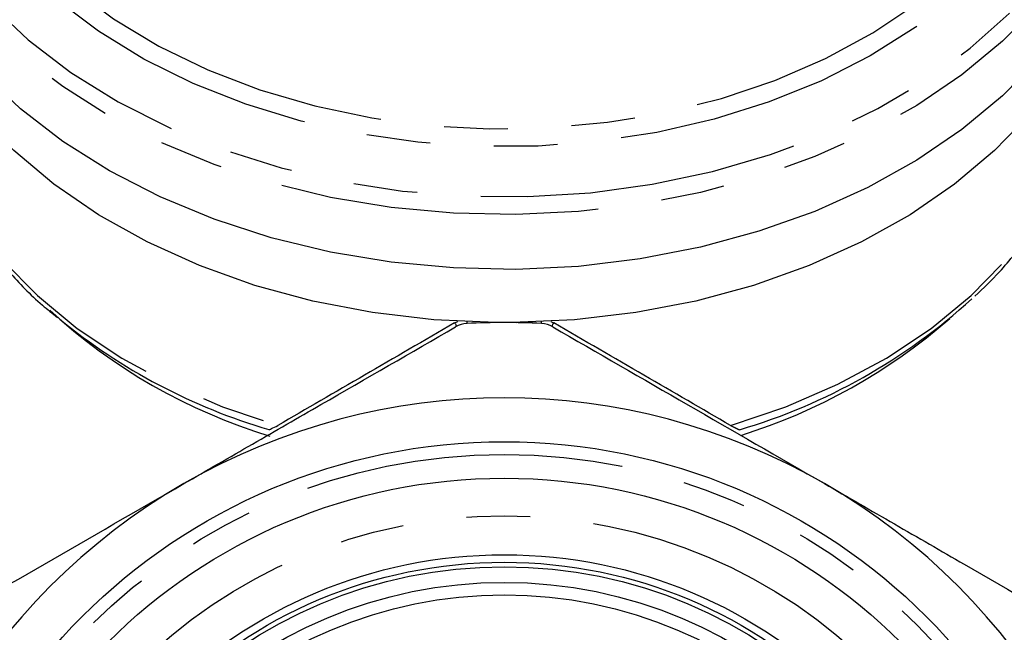
# Model space of a CAD drawing. Extents: x 36 to 371, y 11 to 270.
# Drawn here: x 336 to 355, y 128 to 140 of the extents above; entities that cross this region are included whole.
import ezdxf

# ---------------------------------------------------------------- set-up
doc = ezdxf.new("R2010")
doc.units = 0
doc.linetypes.add('PHANTOM', pattern=[12.7, 6.35, -1.27, 1.27, -1.27, 1.27, -1.27])
doc.layers.get('0').update_dxf_attribs({"linetype": 'CONTINUOUS'})

msp = doc.modelspace()

# ---------------------------------------------------------------- linework, layer by layer
at = {"color": 7, "linetype": 'CONTINUOUS'}
msp.add_line((340.686, 131.924), (340.693, 131.921), dxfattribs=at)
at = {"color": 8, "linetype": 'PHANTOM', "flags": 128}
for points in [[(336.958, 151.229), (336.408, 150.76), (335.738, 150.071), (335.174, 149.337), (334.722, 148.564), (334.386, 147.763), (334.171, 146.941), (334.078, 146.108), (334.109, 145.272), (334.263, 144.444), (334.539, 143.631), (334.934, 142.843), (335.443, 142.089), (336.06, 141.376), (336.78, 140.713), (337.594, 140.107), (338.493, 139.564), (339.467, 139.09), (340.506, 138.692), (341.598, 138.372), (342.731, 138.134), (343.893, 137.982), (345.072, 137.916), (346.253, 137.938), (347.425, 138.047), (348.575, 138.242), (349.689, 138.521), (350.756, 138.881), (351.764, 139.318), (352.701, 139.827), (353.559, 140.402), (354.326, 141.038), (354.996, 141.727), (355.56, 142.461), (356.012, 143.233), (356.348, 144.035), (356.564, 144.857), (356.656, 145.69), (356.625, 146.525), (356.471, 147.354), (356.195, 148.167), (355.801, 148.955), (355.801, 148.955)], [(354.651, 150.768), (355.313, 150.08), (355.883, 149.334), (356.342, 148.551), (356.685, 147.738), (356.907, 146.905), (357.008, 146.06), (356.984, 145.213), (356.838, 144.371), (356.57, 143.545), (356.184, 142.742), (355.682, 141.972), (355.072, 141.242), (354.358, 140.561), (353.549, 139.935), (352.654, 139.371), (351.681, 138.875), (350.641, 138.453), (349.546, 138.108), (348.406, 137.845), (347.234, 137.667), (346.042, 137.574), (344.843, 137.568), (343.649, 137.65), (342.474, 137.818), (341.329, 138.071), (340.227, 138.405), (339.18, 138.818), (338.198, 139.305), (337.293, 139.861), (336.472, 140.479), (335.747, 141.154), (335.123, 141.878), (334.607, 142.644), (334.607, 142.644)], [(333.954, 141.953), (334.491, 141.153), (335.139, 140.396), (335.893, 139.69), (336.743, 139.041), (337.682, 138.456), (338.7, 137.941), (339.787, 137.502), (340.93, 137.143), (342.12, 136.867), (343.342, 136.678), (344.585, 136.578), (345.837, 136.566), (347.083, 136.645), (348.312, 136.812), (349.511, 137.066), (350.667, 137.405), (351.768, 137.824), (352.805, 138.321), (353.764, 138.888), (354.638, 139.522), (355.416, 140.215), (356.092, 140.96), (356.657, 141.749), (357.106, 142.575), (357.435, 143.429), (357.641, 144.302), (357.72, 145.185), (357.672, 146.069), (357.498, 146.945), (357.2, 147.805), (356.78, 148.638), (356.244, 149.438), (355.595, 150.194), (355.288, 150.501)], [(357.455, 142.794), (357.087, 141.971), (356.595, 141.161), (355.993, 140.39), (355.284, 139.665), (354.477, 138.993), (353.58, 138.382), (352.601, 137.837), (351.55, 137.363), (350.437, 136.966), (349.274, 136.649), (348.073, 136.416), (346.844, 136.268), (345.601, 136.208), (344.355, 136.236), (343.12, 136.351), (341.907, 136.552), (340.728, 136.838), (339.595, 137.205), (338.52, 137.651), (337.513, 138.169), (336.584, 138.757), (335.742, 139.406), (334.996, 140.112), (334.352, 140.867), (333.819, 141.663)], [(333.985, 137.62), (334.32, 136.85), (334.794, 136.057), (335.382, 135.302), (336.076, 134.595), (336.871, 133.942), (337.757, 133.351), (338.724, 132.828), (339.763, 132.379), (340.863, 132.008)], [(349.872, 132.008), (350.971, 132.379), (352.01, 132.828), (352.978, 133.351), (353.863, 133.942), (354.658, 134.595), (355.353, 135.302), (355.94, 136.057), (356.414, 136.85), (356.763, 137.655)], [(344.38, 134.05), (344.389, 134.041), (344.396, 134.03), (344.403, 134.018), (344.407, 134.006), (344.409, 133.994), (344.409, 133.984), (344.406, 133.976), (344.401, 133.971)], [(346.334, 133.971), (346.329, 133.976), (346.326, 133.984), (346.325, 133.994), (346.327, 134.006), (346.332, 134.018), (346.338, 134.03), (346.346, 134.041), (346.355, 134.05)]]:
    msp.add_lwpolyline(points, dxfattribs=at)
at = {"color": 7, "linetype": 'CONTINUOUS', "flags": 128}
for points in [[(345.2, 134.056), (343.967, 134.112), (342.748, 134.255), (341.556, 134.485), (340.403, 134.798), (339.3, 135.192), (338.259, 135.663), (337.29, 136.205), (336.403, 136.813), (335.608, 137.482), (334.912, 138.203), (334.322, 138.971), (333.844, 139.777), (333.484, 140.612), (333.245, 141.47), (333.15, 142.086)], [(357.585, 142.086), (357.49, 141.47), (357.25, 140.612), (356.89, 139.777), (356.413, 138.971), (355.823, 138.203), (355.127, 137.482), (354.331, 136.813), (353.445, 136.205), (352.476, 135.663), (351.435, 135.192), (350.332, 134.798), (349.179, 134.485), (347.987, 134.255), (346.768, 134.112), (345.535, 134.056)], [(355.993, 139.299), (355.284, 138.574), (354.477, 137.902), (353.58, 137.291), (352.601, 136.746), (351.55, 136.272), (350.437, 135.875), (349.274, 135.558), (348.073, 135.325), (346.844, 135.177), (345.601, 135.117), (344.355, 135.145), (343.12, 135.26), (341.907, 135.461), (340.728, 135.747), (339.595, 136.114), (338.52, 136.56), (337.513, 137.078), (336.584, 137.666), (335.742, 138.315), (334.996, 139.021)], [(345.93, 134.064), (345.678, 134.056), (345.608, 134.055)]]:
    msp.add_lwpolyline(points, dxfattribs=at)
at = {"color": 7, "linetype": 'CONTINUOUS'}
for radius in [11.875, 11.15, 9.625, 9.475, 9.386, 9.386, 9.075, 8.825]:
    msp.add_circle((345.367, 119.807), radius, dxfattribs=at)
at = {"color": 8, "linetype": 'PHANTOM'}
for radius in [11.625, 10.4]:
    msp.add_circle((345.367, 119.807), radius, dxfattribs=at)
at = {"color": 7, "linetype": 'CONTINUOUS'}
for centre, radius, start, end in [((346.693, 143.283), 11.845, 286.4562, 312.3629), ((344.076, 143.394), 11.96, 230.8259, 253.5335), ((345.367, 119.807), 14.25, 87.0123, 92.9877), ((345.367, 119.807), 12.75, 60, 120), ((345.367, 119.807), 12.75, 120, 180), ((345.367, 119.807), 12.75, 0, 60)]:
    msp.add_arc(centre, radius, start, end, dxfattribs=at)
at = {"color": 8, "linetype": 'PHANTOM'}
for centre, radius, start, end in [((344.003, 142.637), 11.332, 227.3273, 253.0585), ((344.573, 134.062), 0.0574, 334.4942, 9.2114), ((346.162, 134.062), 0.0574, 170.7886, 205.5058), ((346.641, 142.821), 11.534, 287.327, 311.1651)]:
    msp.add_arc(centre, radius, start, end, dxfattribs=at)
at = {"color": 7, "linetype": 'CONTINUOUS'}
for major_axis, start_param, end_param in [((11.75, 6.813), 1.65363, 1.962932), ((11.75, -6.813), 1.178661, 1.487963)]:
    msp.add_ellipse((345.367, 134.587), major_axis=major_axis, ratio=0.002252, start_param=start_param, end_param=end_param, dxfattribs=at)
for points, knots in [([(354.737, 134.584), (354.903, 134.743), (355.298, 135.123), (355.818, 135.779), (356.294, 136.535), (356.6, 137.138), (356.711, 137.493), (356.737, 137.577)], [0, 0, 0, 0, 0.179325, 0.4282, 0.676386, 0.923658, 1, 1, 1, 1]), ([(334.01, 137.539), (334.035, 137.462), (334.144, 137.117), (334.447, 136.526), (334.916, 135.775), (335.497, 135.066), (336.019, 134.524), (336.376, 134.239), (336.478, 134.158)], [0, 0, 0, 0, 0.061077, 0.273144, 0.486, 0.699693, 0.914141, 1, 1, 1, 1]), ([(338.992, 130.849), (339.446, 131.111), (339.903, 131.374), (340.815, 131.901), (341.268, 132.163), (342.622, 132.944), (343.515, 133.459), (344.401, 133.971)], [0, 0, 0, 0, 0.25, 0.25, 0.5, 0.5, 1, 1, 1, 1]), ([(346.334, 133.971), (347.224, 133.457), (348.119, 132.94), (349.921, 131.9), (350.828, 131.376), (351.742, 130.849)], [0, 0, 0, 0, 0.5, 0.5, 1, 1, 1, 1]), ([(340.686, 131.924), (340.684, 131.921), (340.704, 131.93), (340.768, 131.961), (340.812, 131.982), (340.863, 132.008)], [0, 0, 0, 0, 0.5, 0.5, 1, 1, 1, 1]), ([(333.481, 127.667), (334.388, 128.19), (335.299, 128.716), (337.136, 129.777), (338.06, 130.31), (338.992, 130.849)], [0, 0, 0, 0, 0.5, 0.5, 1, 1, 1, 1]), ([(351.742, 130.849), (352.205, 130.581), (352.67, 130.313), (353.6, 129.776), (354.062, 129.509), (355.441, 128.713), (356.351, 128.188), (357.254, 127.667)], [0, 0, 0, 0, 0.25, 0.25, 0.5, 0.5, 1, 1, 1, 1])]:
    msp.add_open_spline(points, degree=3, knots=knots, dxfattribs=at)
for points in [[(344.38, 134.05), (344.4, 134.061), (344.42, 134.071), (344.442, 134.081)], [(346.292, 134.081), (346.314, 134.071), (346.335, 134.061), (346.355, 134.05)], [(344.625, 134.037), (344.545, 134.033), (344.468, 134.01), (344.401, 133.971)], [(346.334, 133.971), (346.267, 134.01), (346.19, 134.033), (346.11, 134.037)]]:
    msp.add_open_spline(points, degree=3, dxfattribs=at)
at = {"color": 8, "linetype": 'PHANTOM'}
msp.add_open_spline([(349.872, 132.008), (349.923, 131.982), (349.967, 131.96), (350.015, 131.937), (350.028, 131.931), (350.045, 131.924), (350.05, 131.922), (350.048, 131.924)], degree=3, knots=[0, 0, 0, 0, 0.5, 0.5, 0.75, 0.75, 1, 1, 1, 1], dxfattribs=at)

doc.saveas('drawing.dxf')
